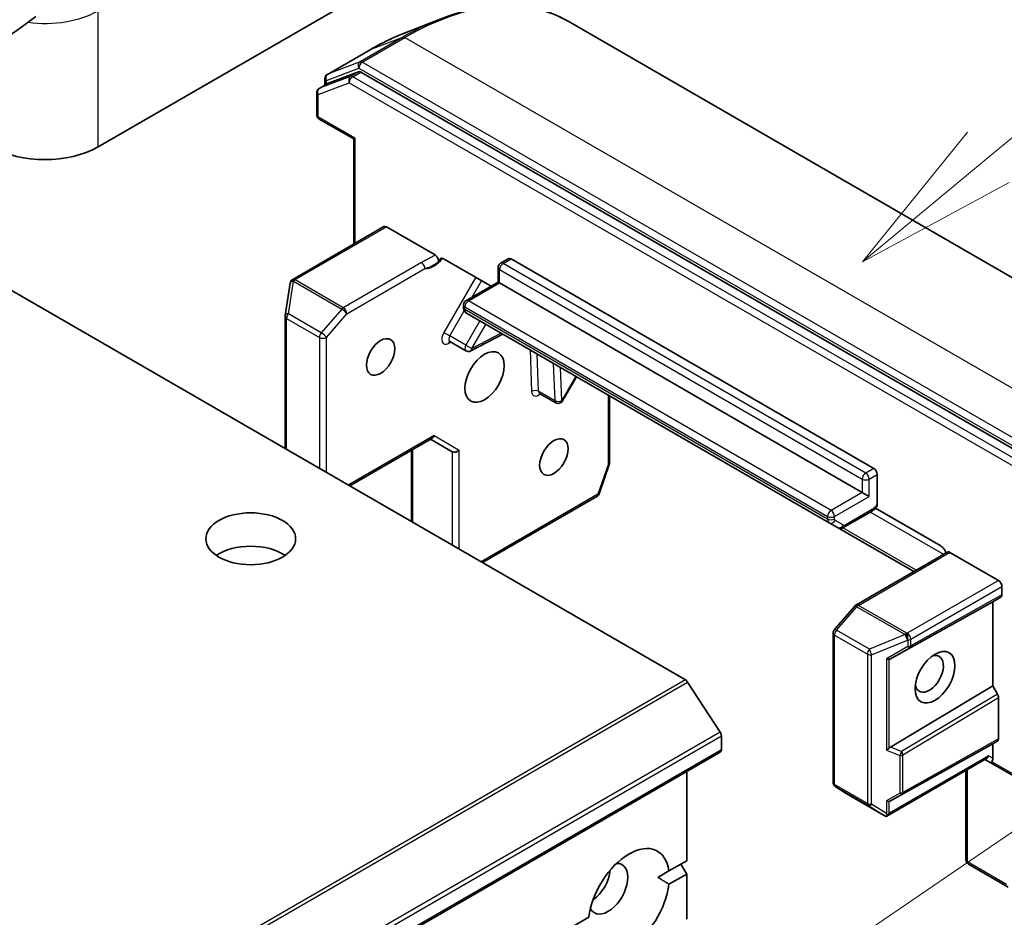
# Model space of a CAD drawing. Units: millimetres. Extents: x 0 to 6968, y 0 to 1124.
# Drawn here: x 1087 to 1140, y 470 to 518 of the extents above; entities that cross this region are included whole.
import ezdxf

# ---------------------------------------------------------------- set-up
doc = ezdxf.new("R2010")
doc.units = ezdxf.units.MM
for name, color, linetype, lineweight in [('Symbol (TK)', 100, 'Continuous', 18), ('Visible (ISO)', 7, 'Continuous', 35), ('Visible Narrow (ISO)', 7, 'Continuous', 25)]:
    doc.layers.add(name, color=color, linetype=linetype, lineweight=lineweight)
doc.styles.add('Note Text (TK2)', font='MS PGothic.ttf')

# ---------------------------------------------------------------- blocks, each defined once
blk = doc.blocks.new('バルーン1')
at = {"layer": 'Symbol (TK)', "color": 100}
for p, q in [((339.939, 153.796), (346.814, 159.503)), ((339.62, 154.18), (338.015, 152.199)), ((339.939, 153.796), (338.015, 152.199)), ((338.015, 152.199), (340.258, 153.411))]:
    blk.add_line(p, q, dxfattribs=at)
at = {"layer": 'Symbol (TK)'}
blk.add_circle((349.121, 161.419), 3, dxfattribs=at)
at = {"layer": 'Symbol (TK)', "color": 7, "insert": (349.121, 161.395), "char_height": 2, "attachment_point": 5, "style": 'Note Text (TK2)'}
blk.add_mtext('1', dxfattribs=at)
blk = doc.blocks.new('バルーン11')
at = {"layer": 'Symbol (TK)', "color": 100}
blk.add_line((330.715, 136.938), (351.744, 151.276), dxfattribs=at)

msp = doc.modelspace()

# ---------------------------------------------------------------- linework, layer by layer
at = {"layer": 'Visible (ISO)'}
for p, q in [((1110.7723, 522.0648), (1091.3445, 510.8482)), ((1107.6131, 516.8754), (1109.5748, 517.6534)), ((1116.5367, 517.5716), (1153.5254, 496.2162)), ((1105.9177, 516.049), (1103.6285, 514.7273)), ((1105.305, 514.873), (1103.6409, 514.2325)), ((1142.1885, 493.628), (1105.4238, 514.8541)), ((1103.4972, 514.1508), (1103.4972, 514.4999)), ((1103.0641, 513.7492), (1103.0641, 512.5642)), ((1103.1953, 513.9765), (1103.6285, 514.2266)), ((1105.044, 511.2695), (1103.1953, 512.3369)), ((1105.044, 511.2695), (1105.1209, 511.3139)), ((1105.044, 505.6428), (1105.044, 511.2695)), ((1106.6602, 506.5759), (1101.7723, 503.7539)), ((1106.7914, 506.5629), (1109.3972, 505.0585)), ((1109.885, 504.841), (1112.4004, 503.3887)), ((1112.9092, 504.6112), (1113.3423, 504.8613)), ((1113.4736, 504.8483), (1132.9013, 493.6317)), ((1112.778, 503.6067), (1112.778, 504.3839)), ((1086.4409, 503.3092), (1122.8109, 482.311)), ((1101.6397, 503.5492), (1101.3658, 501.8096)), ((1101.6442, 503.5714), (1101.6487, 503.5896)), ((1111.0531, 502.6108), (1112.778, 503.6067)), ((1112.8549, 503.5623), (1112.778, 503.6067)), ((1132.2826, 492.3457), (1112.8549, 503.5623)), ((1110.9218, 502.2457), (1110.9218, 502.3835)), ((1101.3626, 501.7688), (1101.3626, 494.6941)), ((1111.0893, 501.9382), (1130.5171, 490.7216)), ((1111.3075, 499.9206), (1113.0205, 500.8233)), ((1110.1877, 500.4256), (1111.0539, 499.9255)), ((1116.2235, 497.2439), (1116.9726, 498.5415)), ((1114.9987, 497.648), (1115.8649, 497.1479)), ((1118.7477, 497.5167), (1118.7477, 493.9323)), ((1104.8265, 492.6942), (1109.2344, 495.2392)), ((1109.1576, 495.1948), (1110.3181, 494.5247)), ((1108.1376, 494.6059), (1108.1376, 490.7826)), ((1118.7332, 493.8464), (1118.1854, 492.265)), ((1133.087, 493.3102), (1133.087, 491.6925)), ((1118.0686, 492.1236), (1111.9418, 488.5862)), ((1132.2826, 492.3457), (1132.6539, 492.1314)), ((1131.3046, 490.4777), (1132.7763, 491.3274)), ((1132.9932, 491.4995), (1136.4899, 489.4807)), ((1130.5171, 490.7216), (1130.9546, 490.469)), ((1130.9546, 490.469), (1135.0518, 488.1035)), ((1136.9777, 489.1349), (1139.5835, 487.6304)), ((1136.1343, 488.7285), (1131.9477, 486.3113)), ((1139.7691, 487.3089), (1139.7691, 486.8619)), ((1133.7965, 483.4341), (1139.2741, 486.4873)), ((1139.7147, 486.7417), (1139.2741, 486.4873)), ((1139.2741, 486.4873), (1139.2741, 481.9864)), ((1131.8805, 486.2558), (1130.7849, 484.9907)), ((1130.7208, 484.8188), (1130.7208, 476.8198)), ((1124.6675, 479.5173), (1122.9297, 482.1927)), ((1133.7965, 478.7146), (1139.2741, 481.9864)), ((1139.2741, 481.9864), (1139.5291, 481.5447)), ((1139.5835, 481.3618), (1139.5835, 479.146)), ((1124.7343, 479.314), (1124.7343, 478.5571)), ((1139.5291, 479.0258), (1139.2741, 478.8786)), ((1000.9362, 406.9935), (1124.6799, 478.4369)), ((1133.7965, 475.8254), (1139.2741, 478.8786)), ((1139.2741, 478.8786), (1139.2741, 478.1101)), ((1138.9329, 478.0927), (1133.592, 475.0091)), ((1138.856, 478.0483), (1139.1429, 477.8827)), ((1139.1429, 477.8827), (1141.3084, 476.6325)), ((1122.8781, 477.3967), (1122.8781, 472.6273)), ((1137.8361, 477.4595), (1137.8361, 472.6726)), ((1130.8387, 476.6007), (1131.311, 476.2888)), ((1131.3244, 476.2806), (1133.4525, 475.0519)), ((1121.9278, 472.0787), (1122.8781, 472.6273)), ((1121.9278, 472.0787), (1121.3313, 471.7343)), ((1122.5687, 472.4487), (1122.8781, 471.9129)), ((1140.0954, 471.2166), (1137.9673, 472.4453)), ((1122.8781, 471.9129), (1121.9278, 471.3642)), ((1122.8781, 471.9129), (1122.8781, 469.5011)), ((1004.3713, 404.2074), (1117.6412, 469.6038))]:
    msp.add_line(p, q, dxfattribs=at)
for centre, start, end in [((1103.7597, 514.4999), 120, 180), ((1103.3266, 513.7492), 120, 180), ((1103.3266, 512.5642), 180, 240), ((1113.0405, 504.3839), 120, 180), ((1101.9035, 503.5266), 120, 166.10211), ((1101.899, 503.5084), 166.10211, 171.05172), ((1111.1843, 502.3835), 120, 180), ((1101.6251, 501.7688), 171.05172, 180), ((1111.1851, 500.1528), 240, 297.78631), ((1115.9961, 497.3752), 240, 330), ((1118.4852, 493.9323), 340.89339, 0), ((1117.9374, 492.3509), 300, 340.89339), ((1132.079, 486.084), 120, 139.10661), ((1130.9833, 484.8188), 139.10661, 180), ((1130.9833, 476.8198), 180, 236.56438), ((1131.4556, 476.5079), 236.56438, 240), ((1138.0986, 472.6726), 180, 240)]:
    msp.add_arc(centre, 0.2625, start, end, dxfattribs=at)
for centre, major_axis, ratio, start_param, end_param in [((1105.4238, 514.6398), (-0.1313, 0.2273), 0.5773503, 5.4977871, 6.1925254), ((1103.7597, 513.9992), (-0.1313, 0.2273), 0.5773503, 6.1925254, 6.2831853), ((1088.4984, 512.4914), (-4.025, 0), 0.5773503, 0.7853982, 2.3561945), ((1106.7914, 506.3486), (-0.1313, 0.2273), 0.5773503, 5.4977871, 6.2831853), ((1113.4736, 504.634), (-0.1313, 0.2273), 0.5773503, 5.4977871, 6.2831853), ((1109.1576, 495.4979), (0, 0.28), 0.7174389, 3.5342917, 4.3196899), ((1110.5037, 494.7207), (-0.2425, -0.14), 0.7174389, 0.3926991, 1.9634954), ((1132.9013, 493.4173), (0.1313, -0.2273), 0.5773503, 0.7853982, 2.3561945), ((1099.5215, 488.0769), (-2.4062, 0), 0.5773503, 3.8397723, 5.5850056), ((1139.5835, 487.4161), (0.1313, -0.2273), 0.5773503, 0.7853982, 2.3561945), ((1139.5835, 486.9691), (-0.1312, 0.2274), 0.5773503, 3.1416673, 3.9271401), ((1135.8712, 482.6294), (0.5379, 0.9317), 0.5773503, 2.5431851, 6.8815928), ((1133.5407, 483.5909), (0.2556, -0.149), 0.4024987, 5.0848083, 5.7283094), ((1133.9738, 483.8361), (-0.2824, -0.4174), 0.3026251, 0.2228992, 0.5400652), ((1122.8109, 482.0966), (-0.1313, 0.2273), 0.5773503, 4.8030489, 5.4977871), ((1139.3979, 481.4689), (0.1312, -0.2274), 0.5773503, 0.7855474, 1.5710202), ((1124.5486, 479.4212), (-0.1313, 0.2273), 0.5773503, 3.9269908, 4.8030489), ((1139.3979, 479.2532), (-0.1312, 0.2274), 0.5773503, 3.1416673, 3.9271401), ((1124.5486, 478.6643), (0.1313, -0.2273), 0.5773503, 0, 0.7853982), ((1133.5407, 478.691), (0.2492, 0.1685), 0.4900103, 4.5342335, 5.1777346), ((1133.9738, 478.5173), (-0.3084, -0.0309), 0.8001954, 5.2423911, 5.5595571), ((1138.856, 478.3514), (0, 0.28), 0.7174389, 3.5342917, 4.3196899), ((1139.2741, 478.1101), (-0.1312, -0.2273), 0.2391463, 0, 0.7853982), ((1139.0885, 478.2172), (0.0853, -0.3184), 0.5176381, 0.3077399, 1.093138), ((1133.5407, 475.9822), (0.2556, -0.149), 0.4024987, 5.0848083, 5.7283094), ((1133.9738, 476.2273), (-0.2824, -0.4174), 0.3026251, 0.2228992, 0.5400652), ((1133.5732, 475.2853), (0.4303, -0.2585), 0.5227383, 4.7110275, 4.9857543), ((1133.5407, 475.3056), (0.2599, -0.4689), 0.0782185, 4.9944545, 5.2288856), ((1133.5407, 475.2826), (-0.1856, -0.3215), 0.5773503, 1.1617263, 1.5707963), ((1119.7845, 470.484), (1.5313, 2.6522), 0.5773503, 5.6411347, 8.4960322), ((1118.6708, 471.127), (-0.7437, -1.2882), 0.5773503, 5.9439605, 9.7640027), ((1117.7427, 471.6628), (0.7437, 1.2882), 0.5773503, 4.0406381, 5.3841399), ((1119.7845, 470.484), (-1.5313, -2.6522), 0.5773503, 5.6411347, 8.4960322)]:
    msp.add_ellipse(centre, major_axis=major_axis, ratio=ratio, start_param=start_param, end_param=end_param, dxfattribs=at)
for centre, major_axis in [((1106.4821, 499.5972), (-0.5379, -0.9317)), ((1112.0505, 498.5256), (0.7437, 1.2882)), ((1115.7628, 494.2389), (-0.5379, -0.9317)), ((1099.5215, 489.863), (-2.4062, 0)), ((1136.1805, 482.4508), (0.7567, 1.3106))]:
    msp.add_ellipse(centre, major_axis=major_axis, ratio=0.5773503, dxfattribs=at)
for points, knots in [([(1109.5748, 517.6534), (1110.0911, 517.8582), (1110.6035, 518.0229), (1111.6126, 518.2688), (1112.1094, 518.3501), (1113.0796, 518.4269), (1113.5531, 518.4224), (1114.4687, 518.3268), (1114.9109, 518.2357), (1115.7556, 517.9673), (1116.1581, 517.7902), (1116.5367, 517.5716)], [3.29685357, 3.29685357, 3.29685357, 3.29685357, 3.42288102, 3.42288102, 3.54890847, 3.54890847, 3.67493592, 3.67493592, 3.80096337, 3.80096337, 3.92699082, 3.92699082, 3.92699082, 3.92699082]), ([(1107.6131, 516.8754), (1107.5007, 516.8308), (1107.388, 516.7841), (1107.1625, 516.6864), (1107.0496, 516.6354), (1106.8235, 516.5293), (1106.7103, 516.4741), (1106.4839, 516.3596), (1106.3707, 516.3004), (1106.1442, 516.1777), (1106.0309, 516.1143), (1105.9177, 516.049)], [2.98633174, 2.98633174, 2.98633174, 2.98633174, 3.01738392, 3.01738392, 3.0484361, 3.0484361, 3.07948829, 3.07948829, 3.11054047, 3.11054047, 3.14159265, 3.14159265, 3.14159265, 3.14159265]), ([(1109.3972, 505.0585), (1109.4215, 505.0445), (1109.4455, 505.0251), (1109.4904, 504.9779), (1109.5108, 504.9505), (1109.5452, 504.8913), (1109.5589, 504.8601), (1109.5752, 504.8062), (1109.5798, 504.7838), (1109.5839, 504.741), (1109.5834, 504.7208), (1109.5804, 504.7025)], [0, 0, 0, 0, 0.011766592, 0.011766592, 0.02352049, 0.02352049, 0.035249713, 0.035249713, 0.043804298, 0.043804298, 0.052347802, 0.052347802, 0.052347802, 0.052347802]), ([(1109.5804, 504.7025), (1109.5846, 504.7281), (1109.5916, 504.7518), (1109.615, 504.8058), (1109.641, 504.8379), (1109.6821, 504.8639), (1109.6979, 504.8709), (1109.7149, 504.8751)], [0.083896394, 0.083896394, 0.083896394, 0.083896394, 0.094854307, 0.094854307, 0.114425932, 0.114425932, 0.123721287, 0.123721287, 0.123721287, 0.123721287]), ([(1109.885, 504.841), (1109.8477, 504.8625), (1109.804, 504.8769), (1109.7516, 504.8807), (1109.7326, 504.8794), (1109.7149, 504.8751)], [0.151444025, 0.151444025, 0.151444025, 0.151444025, 0.169518324, 0.169518324, 0.179166763, 0.179166763, 0.179166763, 0.179166763]), ([(1110.9218, 502.2457), (1110.9218, 502.2263), (1110.9231, 502.2063), (1110.9293, 502.1648), (1110.9342, 502.1434), (1110.9489, 502.0995), (1110.9588, 502.077), (1110.9851, 502.0327), (1111.0015, 502.0108), (1111.041, 501.9708), (1111.0641, 501.9528), (1111.0893, 501.9382)], [4.71238898, 4.71238898, 4.71238898, 4.71238898, 4.86946861, 4.86946861, 5.02654825, 5.02654825, 5.18362788, 5.18362788, 5.34070751, 5.34070751, 5.49778714, 5.49778714, 5.49778714, 5.49778714]), ([(1110.1877, 500.4256), (1110.1812, 500.4293), (1110.1742, 500.4322), (1110.1622, 500.4355), (1110.1572, 500.436), (1110.1521, 500.4362), (1110.1509, 500.4361), (1110.1509, 500.4361)], [5.49778714, 5.49778714, 5.49778714, 5.49778714, 5.64614013, 5.64614013, 5.79449312, 5.79449312, 5.90269679, 5.90269679, 5.90269679, 5.90269679]), ([(1114.9619, 497.6585), (1114.9619, 497.6585), (1114.9652, 497.6588), (1114.978, 497.6569), (1114.9888, 497.6536), (1114.9987, 497.648)], [6.66367382, 6.66367382, 6.66367382, 6.66367382, 6.84417659, 6.84417659, 7.06858347, 7.06858347, 7.06858347, 7.06858347]), ([(1133.087, 491.6925), (1133.087, 491.6602), (1133.0816, 491.6249), (1133.0668, 491.587), (1133.0592, 491.5742), (1133.0505, 491.5635)], [0.057419138, 0.057419138, 0.057419138, 0.057419138, 0.070994747, 0.070994747, 0.078226275, 0.078226275, 0.078226275, 0.078226275]), ([(1133.0506, 491.5633), (1133.0347, 491.5443), (1133.0184, 491.5259), (1132.9846, 491.4903), (1132.9672, 491.473), (1132.9315, 491.4399), (1132.9132, 491.4241), (1132.8757, 491.3938), (1132.8565, 491.3793), (1132.8171, 491.3521), (1132.7969, 491.3393), (1132.7763, 491.3274)], [5.79205714, 5.79205714, 5.79205714, 5.79205714, 5.89028277, 5.89028277, 5.9885084, 5.9885084, 6.08673404, 6.08673404, 6.18495967, 6.18495967, 6.28318531, 6.28318531, 6.28318531, 6.28318531]), ([(1131.3046, 490.4777), (1131.2878, 490.468), (1131.2698, 490.4591), (1131.2308, 490.4437), (1131.2098, 490.4372), (1131.1644, 490.4281), (1131.14, 490.4254), (1131.0885, 490.426), (1131.0614, 490.4293), (1131.007, 490.4435), (1130.9798, 490.4545), (1130.9546, 490.469)], [0, 0, 0, 0, 0.15707963, 0.15707963, 0.31415927, 0.31415927, 0.4712389, 0.4712389, 0.62831853, 0.62831853, 0.78539816, 0.78539816, 0.78539816, 0.78539816]), ([(1136.66, 489.3183), (1136.6424, 489.343), (1136.6233, 489.3664), (1136.5709, 489.4231), (1136.5272, 489.4592), (1136.4899, 489.4807)], [0.123721287, 0.123721287, 0.123721287, 0.123721287, 0.133369726, 0.133369726, 0.151444025, 0.151444025, 0.151444025, 0.151444025]), ([(1136.1343, 488.7285), (1136.1772, 488.7532), (1136.2199, 488.7796), (1136.3074, 488.8351), (1136.3523, 488.8642), (1136.4456, 488.9234), (1136.4942, 488.9535), (1136.5941, 489.0125), (1136.6454, 489.0413), (1136.7482, 489.097), (1136.7996, 489.1238), (1136.8496, 489.1498)], [0, 0, 0, 0, 0.02305156, 0.02305156, 0.04610312, 0.04610312, 0.06915468, 0.06915468, 0.09220624, 0.09220624, 0.11525781, 0.11525781, 0.11525781, 0.11525781]), ([(1136.66, 489.3183), (1136.677, 489.2945), (1136.6928, 489.2693), (1136.7295, 489.2036), (1136.7518, 489.1528), (1136.7671, 489.1068)], [-0.123721287, -0.123721287, -0.123721287, -0.123721287, -0.114425932, -0.114425932, -0.097912632, -0.097912632, -0.097912632, -0.097912632]), ([(1136.8496, 489.1498), (1136.8581, 489.1542), (1136.8673, 489.1572), (1136.8921, 489.1613), (1136.9083, 489.1605), (1136.9424, 489.1524), (1136.96, 489.1451), (1136.9777, 489.1349)], [0.029454785, 0.029454785, 0.029454785, 0.029454785, 0.035145835, 0.035145835, 0.043752672, 0.043752672, 0.05234509, 0.05234509, 0.05234509, 0.05234509]), ([(1133.6372, 475.0564), (1133.6351, 475.053), (1133.6329, 475.0497), (1133.619, 475.0297), (1133.6055, 475.017), (1133.5822, 475.0034), (1133.5701, 474.9995), (1133.5593, 474.9989)], [0.381031219, 0.381031219, 0.381031219, 0.381031219, 0.382741903, 0.382741903, 0.391761654, 0.391761654, 0.398553638, 0.398553638, 0.398553638, 0.398553638])]:
    msp.add_open_spline(points, degree=3, knots=knots, dxfattribs=at)
for points, degree in [([(1088.0198, 517.831), (1085.7937, 516.1771), (1083.5234, 514.7405), (1081.3189, 513.2582)], 3), ([(1121.3313, 471.7343), (1121.6185, 471.5685), (1121.9278, 471.3642)], 2)]:
    msp.add_open_spline(points, degree=degree, dxfattribs=at)
at = {"layer": 'Visible Narrow (ISO)'}
for p, q in [((1091.3445, 510.8482), (1091.3445, 518.1354)), ((1107.6679, 516.7238), (1105.3786, 515.4021)), ((1105.4974, 515.3831), (1107.7867, 516.7048)), ((1105.9301, 516.0549), (1107.6679, 516.7238)), ((1107.7867, 516.7048), (1144.7754, 495.3494)), ((1103.6409, 514.7332), (1105.9301, 516.0549)), ((1105.3786, 515.4021), (1103.6409, 514.7332)), ((1142.4861, 494.0277), (1105.4974, 515.3831)), ((1103.5741, 514.3928), (1105.3118, 515.0616)), ((1105.305, 514.873), (1104.8719, 514.623)), ((1104.9907, 514.604), (1105.4238, 514.8541)), ((1105.3118, 515.0616), (1142.3005, 493.7062)), ((1103.141, 513.642), (1104.8051, 514.2825)), ((1104.8719, 514.623), (1103.2078, 513.9824)), ((1103.5741, 514.1952), (1103.5741, 514.3928)), ((1104.8051, 514.2825), (1141.5698, 493.0564)), ((1141.7554, 493.3779), (1104.9907, 514.604)), ((1103.2078, 513.9824), (1103.6409, 514.2325)), ((1103.141, 512.457), (1103.141, 513.642)), ((1105.1209, 511.3139), (1103.141, 512.457)), ((1105.1209, 505.6872), (1105.1209, 511.3139)), ((1101.9035, 503.7409), (1106.7914, 506.5629)), ((1113.0405, 504.5982), (1113.4736, 504.8483)), ((1108.6708, 504.6473), (1104.4841, 502.2302)), ((1104.6697, 501.9087), (1108.8564, 504.3259)), ((1112.8549, 503.5623), (1112.8549, 504.2768)), ((1112.8549, 504.2768), (1132.2826, 493.0601)), ((1132.4682, 493.3816), (1113.0405, 504.5982)), ((1101.899, 503.7227), (1101.9035, 503.7409)), ((1104.4841, 502.2302), (1101.899, 503.7227)), ((1111.5758, 503.8648), (1109.8708, 500.9116)), ((1101.5421, 501.9126), (1101.816, 503.6521)), ((1101.816, 503.6521), (1104.4011, 502.1596)), ((1111.1843, 502.5978), (1112.8549, 503.5623)), ((1111.3849, 502.8024), (1111.8927, 503.6819)), ((1104.4011, 502.1596), (1103.3055, 500.8945)), ((1110.9987, 502.1385), (1110.9987, 502.2763)), ((1110.9987, 502.2763), (1130.4265, 491.0597)), ((1130.4265, 490.9219), (1110.9987, 502.1385)), ((1130.6121, 491.3812), (1111.1843, 502.5978)), ((1101.4395, 494.6497), (1101.4395, 501.6616)), ((1101.4395, 501.6616), (1103.2029, 500.6436)), ((1103.3055, 500.8945), (1101.5421, 501.9126)), ((1103.5741, 500.6436), (1104.6697, 501.9087)), ((1110.1877, 500.7287), (1110.9628, 502.0713)), ((1111.803, 501.5262), (1111.0539, 500.2286)), ((1111.3707, 500.0457), (1112.1199, 501.3432)), ((1103.2029, 500.6436), (1103.2029, 493.6317)), ((1103.5741, 493.4173), (1103.5741, 500.6436)), ((1109.8708, 500.9116), (1110.1877, 500.7287)), ((1111.0539, 500.2286), (1110.1877, 500.7287)), ((1112.9375, 500.8712), (1111.3707, 500.0457)), ((1110.1171, 500.3225), (1110.2474, 500.3911)), ((1111.0539, 500.2286), (1111.3707, 500.0457)), ((1114.4873, 499.9764), (1114.5734, 497.7496)), ((1114.9445, 497.7589), (1114.8672, 499.7571)), ((1115.7334, 499.257), (1115.8107, 497.2588)), ((1116.1817, 497.268), (1116.1133, 499.0376)), ((1116.9309, 498.5656), (1116.1817, 497.268)), ((1115.8107, 497.2588), (1114.9445, 497.7589)), ((1118.6708, 497.5611), (1118.6708, 493.8252)), ((1116.1817, 497.268), (1116.2235, 497.2439)), ((1109.3432, 495.3907), (1104.7497, 492.7386)), ((1109.3432, 495.3907), (1110.6893, 494.6135)), ((1108.2145, 490.7382), (1108.2145, 494.6503)), ((1110.3181, 494.5247), (1110.3181, 489.5237)), ((1110.6893, 489.3093), (1110.6893, 494.6135)), ((1118.6708, 493.8252), (1118.123, 492.2437)), ((1132.9013, 493.6317), (1132.4682, 493.3816)), ((1132.6539, 493.0601), (1133.087, 493.3102)), ((1132.2826, 493.0601), (1132.2826, 492.3457)), ((1132.6539, 492.1314), (1132.6539, 493.0601)), ((1118.123, 492.2437), (1111.8649, 488.6306)), ((1132.2826, 492.3457), (1130.6121, 491.3812)), ((1130.7977, 491.0597), (1132.6539, 492.1314)), ((1132.8307, 491.4476), (1131.3589, 490.5979)), ((1132.7219, 491.296), (1136.6365, 489.036)), ((1130.4265, 491.0597), (1130.4265, 490.9219)), ((1130.7977, 490.9219), (1130.7977, 491.0597)), ((1131.2714, 490.5892), (1130.8339, 490.8418)), ((1135.18, 488.1775), (1131.2449, 490.4494)), ((1132.079, 486.2983), (1136.2656, 488.7155)), ((1139.5835, 487.6304), (1134.6956, 484.8084)), ((1134.8812, 484.4869), (1139.7691, 487.3089)), ((1139.7691, 486.8619), (1134.8812, 484.1374)), ((1134.8246, 484.016), (1139.7147, 486.7417)), ((1130.9003, 484.9626), (1131.9959, 486.2277)), ((1131.9959, 486.2277), (1134.581, 484.7353)), ((1134.664, 484.8058), (1132.079, 486.2983)), ((1132.6636, 483.9445), (1130.9003, 484.9626)), ((1134.581, 484.7353), (1132.6636, 483.9445)), ((1134.6956, 484.8084), (1134.664, 484.8058)), ((1130.7977, 476.7126), (1130.7977, 484.7117)), ((1130.7977, 484.7117), (1132.561, 483.6936)), ((1132.7838, 483.6507), (1134.7012, 484.4414)), ((1134.7012, 484.4414), (1134.7327, 484.444)), ((1134.7327, 484.444), (1134.7327, 484.0945)), ((1134.8812, 484.1374), (1134.8812, 484.4869)), ((1132.561, 483.6936), (1132.561, 475.6945)), ((1134.7327, 484.0945), (1133.5778, 483.4409)), ((1133.7965, 483.4341), (1134.8246, 484.016)), ((1132.7838, 475.6517), (1132.7838, 483.6507)), ((1133.5778, 483.4409), (1133.5778, 478.541)), ((1133.7263, 478.6575), (1133.7263, 483.4101)), ((1122.8109, 482.311), (999.0672, 410.8675)), ((999.186, 410.7492), (1122.9297, 482.1927)), ((1139.5291, 481.5447), (1134.3915, 478.476)), ((1134.4481, 478.2944), (1139.5835, 481.3618)), ((1124.6675, 479.5173), (1000.9238, 408.0738)), ((1000.9906, 407.8706), (1124.7343, 479.314)), ((1134.3915, 476.1621), (1139.5291, 479.0258)), ((1139.5835, 479.146), (1134.4481, 476.2836)), ((1124.7343, 478.5571), (1000.9906, 407.1137)), ((1133.5778, 478.541), (1134.2996, 478.2515)), ((1134.3915, 478.476), (1133.7965, 478.7146)), ((1139.0417, 478.2443), (1133.7263, 475.1755)), ((1134.2996, 478.2515), (1134.2996, 476.2407)), ((1134.4481, 476.2836), (1134.4481, 478.2944)), ((1139.2741, 478.1101), (1139.0417, 478.2443)), ((1141.254, 476.7526), (1139.2198, 477.9271)), ((1137.913, 472.5654), (1137.913, 477.5038)), ((1132.561, 475.6945), (1130.7977, 476.7126)), ((1130.8476, 476.5952), (1132.6109, 475.5771)), ((1131.3199, 476.2833), (1130.8476, 476.5952)), ((1133.4375, 475.0607), (1131.3199, 476.2833)), ((1134.2996, 476.2407), (1133.5778, 475.8322)), ((1133.5778, 475.8322), (1133.5778, 475.1556)), ((1133.7263, 475.1755), (1133.7263, 475.8014)), ((1133.7965, 475.8254), (1134.3915, 476.1621)), ((1132.6109, 475.5771), (1133.4375, 475.0607)), ((1133.5778, 475.1556), (1132.7838, 475.6517)), ((1140.0166, 471.3509), (1137.913, 472.5654))]:
    msp.add_line(p, q, dxfattribs=at)
for centre, major_axis, ratio, start_param, end_param in [((1107.7867, 502.4161), (8.75, 15.1554), 0.5773503, 0, 0.7853982), ((1088.4984, 519.7786), (-4.025, 0), 0.5773503, 1.3434539, 2.3561945), ((1107.6679, 502.4847), (-8.7196, -15.1028), 0.5773503, 3.7717299, 3.9269908), ((1105.9301, 503.488), (7.6956, 13.3292), 0.5773503, 0.6301372, 0.7853982), ((1107.7867, 516.4905), (-0.1313, 0.2273), 0.5773503, 5.4977871, 6.1925254), ((1106.049, 515.8216), (-0.1313, 0.2273), 0.5773503, 6.1925254, 6.2831853), ((1105.4974, 515.1688), (-0.0943, 0.245), 0.8131434, 0.127344, 1.6981404), ((1105.4974, 515.1688), (-0.1312, -0.2273), 0.5773503, 3.9269908, 5.4977871), ((1105.4974, 515.1688), (-0.1313, 0.2273), 0.5773503, 5.4977871, 6.1925254), ((1103.7597, 514.4999), (-0.2625, 0), 0.5773503, 0, 0.7853982), ((1103.7597, 514.4999), (-0.0943, 0.245), 0.8131434, 0.127344, 1.6981404), ((1103.7597, 514.4999), (-0.1313, 0.2273), 0.5773503, 6.1925254, 6.2831853), ((1104.9907, 514.3897), (-0.0943, 0.245), 0.8131434, 0.127344, 1.6981404), ((1104.9907, 514.3897), (-0.1312, -0.2273), 0.5773503, 3.9269908, 5.4977871), ((1104.9907, 514.3897), (-0.1313, 0.2273), 0.5773503, 5.4977871, 6.1925254), ((1103.3266, 513.7492), (-0.2625, 0), 0.5773503, 0, 0.7853982), ((1103.3266, 513.7492), (-0.0943, 0.245), 0.8131434, 0.127344, 1.6981404), ((1103.3266, 513.7492), (-0.1313, 0.2273), 0.5773503, 6.1925254, 6.2831853), ((1103.3266, 512.5642), (-0.2625, 0), 0.5773503, 0, 0.7853982), ((1103.3266, 512.5642), (-0.1313, -0.2273), 0.5773503, 5.4977871, 6.2831853), ((1109.3194, 505.5219), (-0.6562, -1.1367), 0.5773503, 0.2630833, 1.3232491), ((1108.6708, 504.433), (-0.1313, 0.2273), 0.5773503, 3.9269908, 5.4977871), ((1113.0405, 504.3839), (-0.2625, 0), 0.5773503, 0, 0.7853982), ((1113.0405, 504.3839), (0.1313, 0.2273), 0.5773503, 0.7853982, 2.3561945), ((1113.0405, 504.3839), (-0.1313, 0.2273), 0.5773503, 5.4977871, 6.2831853), ((1101.899, 503.5084), (-0.2548, 0.0631), 0.8082904, 4.9097845, 6.2831853), ((1101.9035, 503.5266), (-0.2548, 0.0631), 0.8082904, 4.9097845, 6.2831853), ((1101.9035, 503.5266), (-0.1313, 0.2273), 0.5773503, 5.4977871, 6.2831853), ((1101.899, 503.5084), (0.1312, 0.2273), 0.5773503, 0.7853982, 1.2490458), ((1101.899, 503.5084), (-0.2593, 0.0408), 0.5360563, 5.1212596, 6.2831853), ((1104.4841, 502.0159), (-0.1312, -0.2273), 0.5773503, 3.9269908, 4.3906384), ((1104.4841, 502.0159), (0.1984, -0.1718), 0.2581989, 0.6405223, 2.2113186), ((1104.4841, 502.0159), (-0.1313, 0.2273), 0.5773503, 3.9269908, 5.4977871), ((1111.1843, 502.3835), (-0.2625, 0), 0.5773503, 0, 0.7853982), ((1111.1843, 502.2457), (-0.2625, 0), 0.5773503, 0, 0.7853982), ((1111.1843, 502.3835), (0.1313, 0.2273), 0.5773503, 0.7853982, 2.3561945), ((1111.3081, 502.3171), (-0.2187, -0.3789), 0.5773503, 5.4977871, 6.2831853), ((1111.1843, 502.3835), (-0.1313, 0.2273), 0.5773503, 5.4977871, 6.2831853), ((1101.6251, 501.7688), (-0.2625, 0), 0.5773503, 0, 0.7853982), ((1101.6251, 501.7688), (-0.2593, 0.0408), 0.5360563, 5.1212596, 6.2831853), ((1101.6251, 501.7688), (0.1313, 0.2273), 0.5773503, 1.2490458, 2.3561945), ((1103.3885, 500.7507), (-0.1312, -0.2273), 0.5773503, 4.3906384, 5.4977871), ((1103.3885, 500.7507), (0.2625, 0), 0.5773503, 3.9269908, 5.4977871), ((1103.3885, 500.7507), (-0.1984, 0.1718), 0.2581989, 3.782115, 5.3529113), ((1110.1333, 500.7601), (-0.2625, -0.4547), 0.5773503, 4.712389, 7.0249502), ((1110.3189, 500.6529), (-0.1313, -0.2273), 0.5773503, 4.712389, 6.2831853), ((1110.3027, 500.2153), (-0.1224, 0.2322), 0.6019844, 0.138116, 0.8081878), ((1111.1851, 500.1528), (-0.1312, -0.2273), 0.5773503, 4.712389, 6.2831853), ((1111.1851, 500.1528), (0.1224, -0.2322), 0.6019844, 0, 0.8081878), ((1114.759, 497.6425), (0.2623, 0.0101), 0.6019844, 0.7626086, 2.3334049), ((1114.9443, 497.9825), (-0.2625, -0.4547), 0.5773503, 5.5414204, 7.3303829), ((1115.1299, 497.8753), (-0.1313, -0.2273), 0.5773503, 5.5414204, 6.2831853), ((1115.9961, 497.3752), (-0.2623, -0.0101), 0.6019844, 0.7626086, 2.3334049), ((1115.9961, 497.3752), (-0.1313, -0.2273), 0.5773503, 5.5414204, 6.2831853), ((1118.4852, 493.9323), (0.2625, 0), 0.5773503, 5.4977871, 6.2831853), ((1118.4852, 493.9323), (0.248, -0.0859), 0.2581989, 5.642663, 6.2831853), ((1132.4682, 493.1673), (-0.1312, -0.2273), 0.5773503, 3.9269908, 5.4977871), ((1132.4682, 493.1673), (0.1313, -0.2273), 0.5773503, 0.7853982, 2.3561945), ((1132.4682, 493.1673), (-0.2625, 0), 0.5773503, 0.7853982, 2.3561945), ((1117.9374, 492.3509), (0.1313, -0.2273), 0.5773503, 0, 0.7853982), ((1117.9374, 492.3509), (0.248, -0.0859), 0.2581989, 5.642663, 6.2831853), ((1132.8307, 491.9477), (-0.3062, -0.5304), 0.5773503, 0.7853982, 1.4186059), ((1130.6121, 491.1669), (-0.1312, -0.2273), 0.5773503, 3.9269908, 5.4977871), ((1130.6121, 491.1669), (0.1313, -0.2273), 0.5773503, 0.7853982, 2.3561945), ((1132.6451, 491.5547), (0.1313, -0.2273), 0.5773503, 0, 0.7853982), ((1130.6121, 491.1669), (-0.2625, 0), 0.5773503, 0.7853982, 2.3561945), ((1130.7358, 491.1005), (-0.2187, -0.3789), 0.5773503, 5.4977871, 6.2831853), ((1130.6121, 491.0291), (-0.2625, 0), 0.5773503, 0.7853982, 2.3561945), ((1130.6483, 490.949), (-0.1312, -0.2273), 0.8164966, 0, 1.5707963), ((1130.9214, 490.9933), (-0.0875, -0.1516), 0.5773503, 5.4977871, 6.2831853), ((1131.0858, 490.6964), (-0.1312, -0.2273), 0.8164966, 0, 1.5707963), ((1131.3589, 490.7408), (-0.0875, -0.1516), 0.5773503, 0, 0.7853982), ((1131.1733, 490.705), (0.1313, -0.2273), 0.5773503, 0, 0.7853982), ((1136.2656, 488.5011), (-0.1312, 0.2273), 0.5773503, 5.4977871, 6.2831853), ((1132.079, 486.084), (-0.1313, 0.2273), 0.5773503, 5.4977871, 6.2831853), ((1132.079, 486.084), (-0.1984, 0.1718), 0.2581989, 5.3529113, 6.2831853), ((1132.079, 486.084), (0.1312, 0.2273), 0.5773503, 0.7853982, 1.2490458), ((1130.9833, 484.8188), (-0.2625, 0), 0.5773503, 0, 0.7853982), ((1130.9833, 484.8188), (-0.1984, 0.1718), 0.2581989, 5.3529113, 6.2831853), ((1130.9833, 484.8188), (0.1313, 0.2273), 0.5773503, 1.2490458, 2.3561945), ((1134.664, 484.5915), (-0.1312, -0.2273), 0.5773503, 3.9269908, 4.3906384), ((1134.664, 484.5915), (0.1001, -0.2427), 0.1072113, 4.034801, 5.3339402), ((1134.664, 484.5915), (0.0216, -0.2616), 0.1154701, 0.9505468, 2.5213432), ((1134.6956, 484.5941), (-0.0216, 0.2616), 0.1154701, 4.0921395, 5.6629358), ((1134.6956, 484.5941), (-0.1313, 0.2273), 0.5773503, 3.9269908, 5.4977871), ((1134.6956, 484.5941), (0.2625, 0), 0.5773503, 4.854286, 5.4977871), ((1132.7467, 483.8008), (-0.1312, -0.2273), 0.5773503, 4.3906384, 5.4977871), ((1132.7467, 483.8008), (0.2625, 0), 0.5773503, 3.9269908, 4.854286), ((1132.7467, 483.8008), (-0.1001, 0.2427), 0.1072113, 0.8932084, 2.1923476), ((1134.6956, 484.2446), (-0.2625, 0), 0.5773503, 1.7126934, 2.3561945), ((1134.6956, 484.2446), (0.1293, -0.2285), 0.1923491, 5.3153305, 6.2759975), ((1134.6956, 484.2446), (0.1278, -0.2293), 0.5872385, 0.0087144, 0.7941872), ((1134.2625, 478.4016), (-0.0977, -0.2436), 0.3915833, 1.0725883, 2.0332554), ((1134.2625, 478.4016), (-0.1346, 0.2254), 0.5672897, 3.9185003, 4.7039731), ((1134.2625, 478.4016), (0.2625, 0), 0.5773503, 4.854286, 5.4977871), ((1130.9833, 476.8198), (-0.2625, 0), 0.5773503, 0, 0.7853982), ((1130.9833, 476.8198), (-0.1312, -0.2273), 0.5773503, 5.4977871, 6.248538), ((1130.9833, 476.8198), (-0.1446, -0.2191), 0.8160066, 0, 0.0489497), ((1131.4556, 476.5079), (-0.1446, -0.2191), 0.8160066, 0, 0.0489497), ((1131.4556, 476.5079), (-0.1313, -0.2273), 0.5773503, 6.248538, 6.2831853), ((1134.2625, 476.3907), (-0.2625, 0), 0.5773503, 1.7126934, 2.3561945), ((1134.2625, 476.3907), (0.1293, -0.2285), 0.1923491, 5.3153305, 6.2759975), ((1134.2625, 476.3907), (0.1278, -0.2293), 0.5872385, 0.0087144, 0.7941872), ((1132.7467, 475.8017), (-0.1313, -0.2273), 0.5773503, 5.4977871, 6.248538), ((1132.7467, 475.8017), (0.2625, 0), 0.5773503, 3.9269908, 4.854286), ((1132.7467, 475.8017), (-0.1391, -0.2226), 0.4634701, 0.0319243, 1.1485623), ((1138.0986, 472.6726), (-0.2625, 0), 0.5773503, 0, 0.7853982), ((1138.0986, 472.6726), (-0.1313, -0.2273), 0.5773503, 5.4977871, 6.2831853)]:
    msp.add_ellipse(centre, major_axis=major_axis, ratio=ratio, start_param=start_param, end_param=end_param, dxfattribs=at)
for points, knots in [([(1109.3972, 505.0585), (1109.3582, 505.0335), (1109.3195, 505.0087), (1109.0889, 504.865), (1108.8696, 504.7622), (1108.6708, 504.6473)], [-0.11633822, -0.11633822, -0.11633822, -0.11633822, -0.09642857, -0.09642857, 0, 0, 0, 0]), ([(1108.8564, 504.3259), (1109.0367, 504.3927), (1109.2656, 504.4833), (1109.5061, 504.6475), (1109.5439, 504.6749), (1109.5804, 504.7025)], [0, 0, 0, 0, 0.09642857, 0.09642857, 0.11479384, 0.11479384, 0.11479384, 0.11479384]), ([(1136.2656, 488.7155), (1136.4645, 488.8303), (1136.6425, 488.9569), (1136.8914, 489.09), (1136.9344, 489.1124), (1136.9777, 489.1349)], [0, 0, 0, 0, 0.09642857, 0.09642857, 0.11633822, 0.11633822, 0.11633822, 0.11633822])]:
    msp.add_open_spline(points, degree=3, knots=knots, dxfattribs=at)

# ---------------------------------------------------------------- block references
at = {"layer": 'Symbol (TK)', "xscale": 3.5, "yscale": 3.5, "zscale": 3.5}
for name in ['バルーン1', 'バルーン11']:
    msp.add_blockref(name, (-50.75, -28), dxfattribs=at)

doc.saveas('drawing.dxf')
